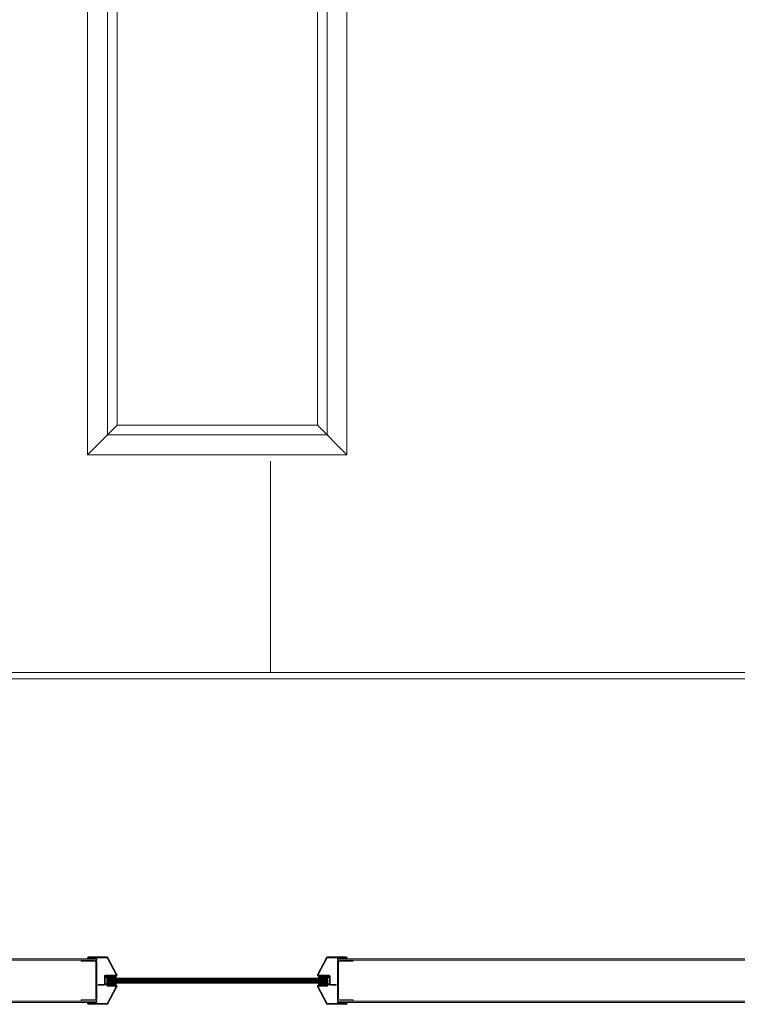
# Model space of a CAD drawing. Units: millimetres. Extents: x -1446 to 2789, y 962 to 10133.
# Drawn here: x 511 to 1421, y 7473 to 8721 of the extents above; entities that cross this region are included whole.
import ezdxf

# ---------------------------------------------------------------- set-up
doc = ezdxf.new("R2010")
doc.units = ezdxf.units.MM
doc.linetypes.add('DASHED2', pattern=[9.525, 6.35, -3.175])
for name, color, linetype in [('Edges', 7, 'Continuous'), ('Glass', 114, 'Continuous'), ('Hidden_lines', 6, 'DASHED2'), ('Seals', 252, 'Continuous')]:
    doc.layers.add(name, color=color, linetype=linetype)

msp = doc.modelspace()

# ---------------------------------------------------------------- hatches: boundary and pattern name
at = {"layer": 'Seals', "lineweight": 0}
for points in [[(633.3, 7508.9), (619.7, 7508.9, 0.414214), (619.4, 7508.5), (619.4, 7506.1, -0.010003), (619.4, 7506.1), (633.3, 7506.1)], [(889.9, 7508.9), (903.5, 7508.9, -0.414214), (903.8, 7508.5), (903.8, 7506.1, 0.010003), (903.8, 7506.1), (889.9, 7506.1)], [(633.3, 7499.7), (619.4, 7499.7, -0.010003), (619.4, 7499.6), (619.4, 7497.2, 0.414214), (619.7, 7496.9), (633.3, 7496.9)], [(889.9, 7499.7), (903.8, 7499.7, 0.010003), (903.8, 7499.6), (903.8, 7497.2, -0.414214), (903.5, 7496.9), (889.9, 7496.9)]]:
    msp.add_hatch(color=256, dxfattribs=at).paths.add_polyline_path(points)

# ---------------------------------------------------------------- linework, layer by layer
at = {"layer": 'Edges', "linetype": 'ByBlock', "lineweight": 0}
for p, q in [((597, 9768.7), (597, 8169.5)), ((926.2, 8169.5), (926.2, 9768.7)), ((622.3, 9743.4), (622.3, 8194.8)), ((900.9, 8194.8), (900.9, 9743.4)), ((597, 8207), (597, 9731.1)), ((634.6, 9731.1), (634.6, 8207.1)), ((888.6, 8207.1), (888.6, 9731.1)), ((926.2, 9731.1), (926.2, 8207)), ((634.6, 8207.1), (888.6, 8207.1)), ((622.3, 8194.8), (900.9, 8194.8)), ((597, 8169.5), (926.2, 8169.5))]:
    msp.add_line(p, q, dxfattribs=at)
at = {"layer": 'Edges', "lineweight": 0}
for p, q in [((597, 8169.5), (634.6, 8207.1)), ((926.2, 8169.5), (888.6, 8207.1)), ((829.1, 8161.6), (829.1, 7893.5)), ((374.1, 7893.5), (1809.1, 7893.5)), ((-1130.9, 7885.5), (1869.1, 7885.5)), ((377.1, 7530.4), (609.1, 7530.4)), ((377.1, 7528.9), (609.1, 7528.9)), ((589.1, 7527.4), (589.1, 7528.9)), ((589.1, 7527.4), (606.1, 7527.4)), ((621.7, 7532.9), (598.2, 7532.9)), ((621.7, 7532), (598.2, 7532)), ((602, 7531.3), (598.2, 7531.3)), ((609.1, 7530.4), (598.2, 7530.4)), ((602, 7531.3), (602, 7530.4)), ((609.1, 7528.9), (609.1, 7530.4)), ((622.1, 7531.8), (633.6, 7510.4)), ((622.9, 7532.2), (634.4, 7510.8)), ((900.3, 7532.2), (888.8, 7510.8)), ((901.1, 7531.8), (889.6, 7510.4)), ((901.5, 7532.9), (925, 7532.9)), ((901.5, 7532), (925, 7532)), ((1806.1, 7530.4), (914.1, 7530.4)), ((914.1, 7528.9), (914.1, 7530.4)), ((914.1, 7530.4), (925, 7530.4)), ((1806.1, 7528.9), (914.1, 7528.9)), ((934.1, 7527.4), (917.1, 7527.4)), ((921.2, 7531.3), (925, 7531.3)), ((921.2, 7531.3), (921.2, 7530.4)), ((934.1, 7527.4), (934.1, 7528.9)), ((607.6, 7479.9), (607.6, 7525.9)), ((609.1, 7479.9), (609.1, 7525.9)), ((914.1, 7479.9), (914.1, 7525.9)), ((915.6, 7479.9), (915.6, 7525.9)), ((618.5, 7508.5), (618.5, 7498.5)), ((619.4, 7508.5), (619.4, 7498.5)), ((633.3, 7509.8), (619.7, 7509.8)), ((633.3, 7508.9), (619.7, 7508.9)), ((633.3, 7508.9), (633.3, 7506.1)), ((889.9, 7509.8), (903.5, 7509.8)), ((889.9, 7508.9), (903.5, 7508.9)), ((889.9, 7508.9), (889.9, 7506.1)), ((903.8, 7508.5), (903.8, 7498.5)), ((904.7, 7508.5), (904.7, 7498.5)), ((618.1, 7498.2), (610.6, 7498.2)), ((610.6, 7497.3), (610.6, 7498.2)), ((618.1, 7497.3), (610.6, 7497.3)), ((621.9, 7496.9), (621.9, 7496)), ((633.3, 7496), (621.9, 7496)), ((622.1, 7474), (633.6, 7495.4)), ((633.3, 7496.9), (622.7, 7496.9)), ((622.9, 7473.6), (634.4, 7495)), ((633.3, 7496.9), (633.3, 7499.7)), ((900.3, 7473.6), (888.8, 7495)), ((901.1, 7474), (889.6, 7495.4)), ((889.9, 7496.9), (889.9, 7499.7)), ((889.9, 7496.9), (900.5, 7496.9)), ((889.9, 7496), (901.3, 7496)), ((901.3, 7496.9), (901.3, 7496)), ((905.1, 7498.2), (912.6, 7498.2)), ((905.1, 7497.3), (912.6, 7497.3)), ((912.6, 7497.3), (912.6, 7498.2)), ((589.1, 7478.4), (606.1, 7478.4)), ((589.1, 7476.9), (589.1, 7478.4)), ((934.1, 7478.4), (917.1, 7478.4)), ((934.1, 7476.9), (934.1, 7478.4)), ((609.1, 7475.4), (376.8, 7475.4)), ((377.1, 7476.9), (609.1, 7476.9)), ((609.1, 7475.4), (598.2, 7475.4)), ((602, 7474.5), (598.2, 7474.5)), ((621.7, 7473.8), (598.2, 7473.8)), ((621.7, 7472.9), (598.2, 7472.9)), ((602, 7474.5), (602, 7475.4)), ((609.1, 7475.4), (609.1, 7476.9)), ((901.5, 7473.8), (925, 7473.8)), ((901.5, 7472.9), (925, 7472.9)), ((1806.1, 7476.9), (914.1, 7476.9)), ((914.1, 7475.4), (914.1, 7476.9)), ((914.1, 7475.4), (1806.1, 7475.4)), ((914.1, 7475.4), (925, 7475.4)), ((921.2, 7474.5), (921.2, 7475.4)), ((921.2, 7474.5), (925, 7474.5))]:
    msp.add_line(p, q, dxfattribs=at)
for centre, radius, start, end in [((598.2, 7531.6), 1.25, 90, 270), ((598.2, 7531.6), 0.35, 90, 270), ((606.1, 7525.9), 3, 0, 90), ((606.1, 7525.9), 1.5, 0, 90), ((621.7, 7531.6), 1.3, 28.3309, 90), ((621.7, 7531.6), 0.4, 28.3309, 90), ((901.5, 7531.6), 1.3, 90, 151.6691), ((901.5, 7531.6), 0.4, 90, 151.6691), ((917.1, 7525.9), 3, 90, 180), ((917.1, 7525.9), 1.5, 90, 180), ((925, 7531.6), 1.25, 270, 90), ((925, 7531.6), 0.35, 270, 90), ((619.7, 7508.5), 1.25, 90, 180), ((619.7, 7508.5), 0.35, 90, 180), ((633.3, 7510.2), 1.3, 270, 28.3309), ((633.3, 7510.2), 0.4, 270, 28.3309), ((889.9, 7510.2), 1.3, 151.6691, 270), ((889.9, 7510.2), 0.4, 151.6691, 270), ((903.5, 7508.5), 1.25, 0, 90), ((903.5, 7508.5), 0.35, 0, 90), ((618.1, 7498.5), 1.25, 270, 0), ((618.1, 7498.5), 0.35, 270, 0), ((633.3, 7495.6), 1.3, 331.6691, 90), ((633.3, 7495.6), 0.4, 331.6691, 90), ((889.9, 7495.6), 1.3, 90, 208.3309), ((889.9, 7495.6), 0.4, 90, 208.3309), ((905.1, 7498.5), 1.25, 180, 270), ((905.1, 7498.5), 0.35, 180, 270), ((606.1, 7479.9), 1.5, 270, 0), ((606.1, 7479.9), 3, 270, 0), ((917.1, 7479.9), 3, 180, 270), ((917.1, 7479.9), 1.5, 180, 270), ((598.2, 7474.1), 1.25, 90, 270), ((598.2, 7474.1), 0.35, 90, 270), ((621.7, 7474.2), 0.4, 270, 331.6691), ((621.7, 7474.2), 1.3, 270, 331.6691), ((901.5, 7474.2), 1.3, 208.3309, 270), ((901.5, 7474.2), 0.4, 208.3309, 270), ((925, 7474.1), 1.25, 270, 90), ((925, 7474.1), 0.35, 270, 90)]:
    msp.add_arc(centre, radius, start, end, dxfattribs=at)
at = {"layer": 'Glass', "lineweight": 0}
for p, q in [((621.6, 7506.1), (901.6, 7506.1)), ((621.6, 7499.7), (621.6, 7506.1)), ((621.6, 7504.7), (901.6, 7504.7)), ((621.6, 7503.7), (901.6, 7503.7)), ((621.6, 7502.7), (901.6, 7502.7)), ((901.6, 7499.7), (901.6, 7506.1)), ((621.6, 7501.7), (901.6, 7501.7)), ((621.6, 7500.7), (901.6, 7500.7)), ((621.6, 7499.7), (901.6, 7499.7))]:
    msp.add_line(p, q, dxfattribs=at)
at = {"layer": 'Hidden_lines', "lineweight": 0}
for centre, radius, start, end in [((619.7, 7508.5), 0.65, 90, 180), ((633.3, 7510.2), 0.7, 270, 28.3309), ((889.9, 7510.2), 0.7, 151.6691, 270), ((903.5, 7508.5), 0.65, 0, 90), ((618.1, 7498.5), 0.65, 270, 0), ((633.3, 7495.6), 0.7, 331.6691, 90), ((889.9, 7495.6), 0.7, 90, 208.3309), ((905.1, 7498.5), 0.65, 180, 270)]:
    msp.add_arc(centre, radius, start, end, dxfattribs=at)

doc.saveas('drawing.dxf')
